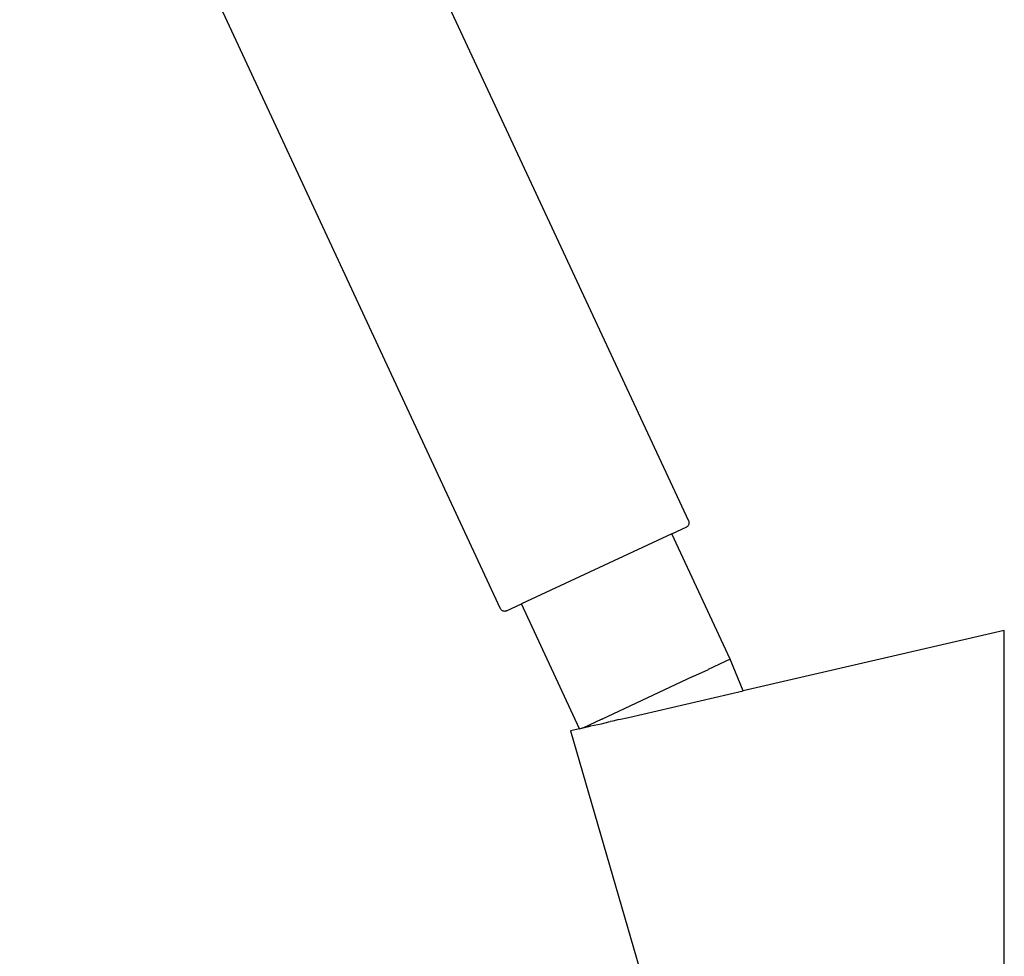
# Model space of a CAD drawing. Units: millimetres. Extents: x 207 to 3574, y -1383 to 513.
# Drawn here: x 3460 to 3574, y -701 to -593 of the extents above; entities that cross this region are included whole.
import ezdxf

# ---------------------------------------------------------------- set-up
doc = ezdxf.new("R2010")
doc.units = ezdxf.units.MM
doc.layers.add('Edges', color=7, linetype='Continuous')

# ---------------------------------------------------------------- blocks, each defined once
blk = doc.blocks.new('bathtub faucets rs')
at = {"layer": 'Edges'}
for p, q in [((595.7, -79.9), (518.37, 85.95)), ((573.95, -90.05), (523.45, 18.48)), ((593.72, -81.38), (595.46, -80.57)), ((595.46, -80.57), (595.52, -80.54)), ((595.52, -80.54), (595.57, -80.5)), ((595.57, -80.5), (595.62, -80.45)), ((595.62, -80.45), (595.66, -80.4)), ((595.66, -80.4), (595.69, -80.35)), ((595.69, -80.35), (595.72, -80.29)), ((595.73, -79.97), (595.7, -79.9)), ((595.72, -80.29), (595.74, -80.22)), ((595.74, -80.03), (595.73, -79.97)), ((595.75, -80.09), (595.74, -80.03)), ((595.74, -80.22), (595.75, -80.16)), ((595.75, -80.16), (595.75, -80.09)), ((593.72, -81.38), (576.35, -89.48)), ((600.48, -95.88), (593.72, -81.38)), ((574.62, -90.29), (576.35, -89.48)), ((583.08, -103.91), (576.35, -89.48)), ((573.98, -90.1), (573.95, -90.05)), ((574.02, -90.16), (573.98, -90.1)), ((574.07, -90.2), (574.02, -90.16)), ((574.12, -90.25), (574.07, -90.2)), ((574.17, -90.28), (574.12, -90.25)), ((574.23, -90.31), (574.17, -90.28)), ((574.3, -90.32), (574.23, -90.31)), ((574.36, -90.33), (574.3, -90.32)), ((574.43, -90.34), (574.36, -90.33)), ((574.49, -90.33), (574.43, -90.34)), ((574.56, -90.31), (574.49, -90.33)), ((574.62, -90.29), (574.56, -90.31)), ((632.16, -92.54), (601.97, -99.54)), ((632.16, -142.7), (632.16, -92.54)), ((600.48, -95.88), (597.94, -97.07)), ((601.97, -99.54), (600.48, -95.88)), ((597.92, -97.08), (596.14, -97.91)), ((596.1, -97.92), (585.68, -102.78)), ((596.14, -97.91), (596.1, -97.92)), ((588.72, -102.61), (601.97, -99.54)), ((585.66, -102.79), (583.46, -103.82)), ((584.35, -103.58), (585.59, -103.33)), ((585.59, -103.33), (585.86, -103.24)), ((585.66, -102.79), (585.68, -102.78)), ((585.86, -103.24), (586.6, -103.07)), ((586.93, -103.01), (586.6, -103.07)), ((587.61, -102.85), (586.93, -103.01)), ((587.61, -102.85), (588.72, -102.61)), ((583.08, -103.91), (582.01, -104.16)), ((582.01, -104.16), (595.15, -149.34)), ((583.08, -103.91), (583.34, -103.85)), ((583.46, -103.82), (583.34, -103.85)), ((584.04, -103.69), (583.46, -103.82)), ((584.04, -103.69), (584.31, -103.59)), ((584.32, -103.62), (584.04, -103.69)), ((584.35, -103.58), (584.31, -103.59))]:
    blk.add_line(p, q, dxfattribs=at)

msp = doc.modelspace()

# ---------------------------------------------------------------- block references
msp.add_blockref('bathtub faucets rs', (2941.65, -570.92))

doc.saveas('drawing.dxf')
